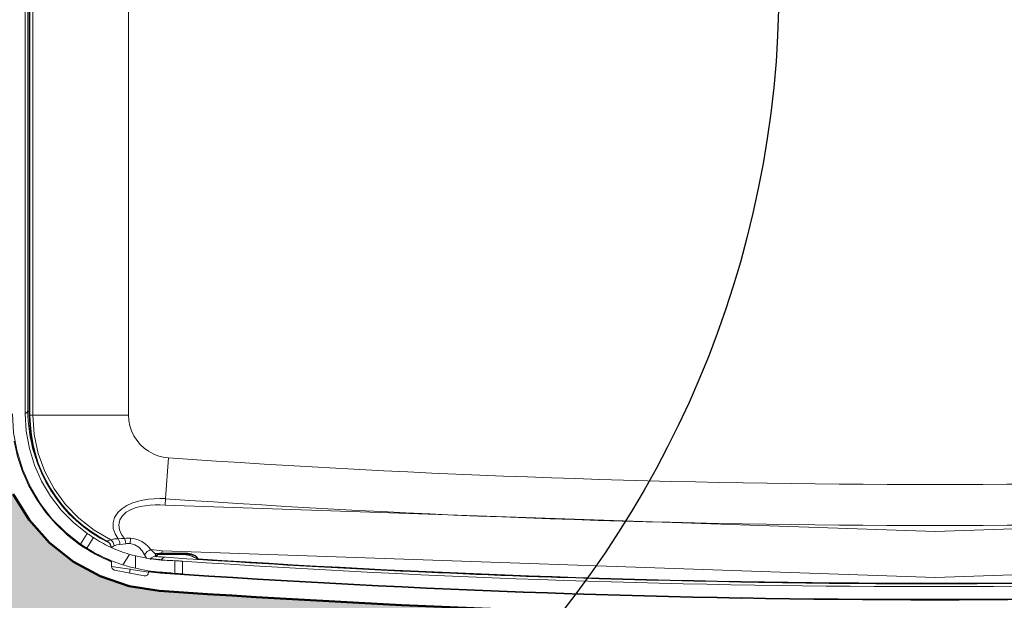
# Model space of a CAD drawing. Units: inches. Extents: x 0 to 58, y 0 to 28.5.
# Drawn here: x 21.1 to 28.9, y 10.4 to 15 of the extents above; entities that cross this region are included whole.
import ezdxf

# ---------------------------------------------------------------- set-up
doc = ezdxf.new("R2010")
doc.units = ezdxf.units.IN
doc.header["$MEASUREMENT"] = 0
for name, color, linetype, lineweight in [('G-DETL-LINE-FINE', 30, 'Continuous', 18), ('G-DETL-LINE-WIDE', 2, 'Continuous', 50), ('G-DETL-PATT', 253, 'Continuous', 25)]:
    doc.layers.add(name, color=color, linetype=linetype, lineweight=lineweight)
doc.layers.add('G-DETL-PATT-BNDY-NPLT', color=255, linetype='Continuous', lineweight=25, plot=False)

msp = doc.modelspace()

# ---------------------------------------------------------------- hatches: boundary and pattern name
at = {"layer": 'G-DETL-PATT'}
h = msp.add_hatch(dxfattribs=at)
h.set_pattern_fill('AR-SAND', color=256, scale=0.12)
h.set_pattern_definition([(37.5, (2822.06867, 2109.3116), (-0.007559203, 0.231218852), [0, -0.1824, 0, -0.204, 0, -0.195]), (7.5, (2822.06867, 2109.3116), (0.212373205, 0.338657528), [0, -0.0984, 0, -0.1644, 0, -0.063]), (327.5, (2821.92107, 2109.3116), (0.373697023, 0.000679086), [0, -0.06, 0, -0.216, 0, -0.282]), (317.5, (2821.92107, 2109.3116), (0.360735193, 0.105321068), [0, -0.03, 0, -0.1416, 0, -0.162])])
h.paths.add_polyline_path([(15.0496, 22.1743), (15.2433, 22.1758), (17.4515, 22.1119), (19.6558, 21.9674), (19.8239, 21.9384), (19.9844, 21.8811), (20.1336, 21.7986), (20.2686, 21.6943), (20.3876, 21.572), (20.4895, 21.4352), (20.5739, 21.287), (20.6409, 21.1301), (20.6903, 20.9668), (20.673, 20.9393), (20.6568, 20.896), (20.6487, 20.8302), (20.6499, 20.768, -0.016455), (20.6595, 20.6577), (20.7529, 20.6383), (20.7529, 20.6716), (20.687, 20.6718), (20.687, 20.7716), (21.0724, 20.7716), (21.0724, 20.9714), (20.9918, 20.9711), (21.0794, 21.1971), (21.2049, 21.4044), (21.3644, 21.5868), (21.5531, 21.7389), (21.7652, 21.856), (21.9945, 21.9346), (22.2338, 21.9723, -0.003248), (23.3734, 22.0441, 0.280643)])
h.paths.add_polyline_path([(25.401, 10.343, -0.009021), (22.2338, 10.5059), (21.9972, 10.543), (21.7703, 10.62), (21.56, 10.7347), (21.3724, 10.8837), (21.2131, 11.0627), (21.0869, 11.2663), (20.9973, 11.4885), (21.0724, 11.4887), (21.0724, 11.6816), (20.687, 11.6816), (20.687, 11.7944), (20.6592, 11.7886, -0.000594), (20.659, 11.7846, -0.01515), (20.6499, 11.683), (20.6487, 11.6209), (20.6545, 11.5738), (20.6616, 11.5421), (20.673, 11.5117), (20.6903, 11.4842), (20.6409, 11.321), (20.5739, 11.164), (20.4895, 11.0158), (20.3876, 10.879), (20.2686, 10.7568), (20.1336, 10.6525), (19.9844, 10.5699), (19.8239, 10.5127), (19.6558, 10.4836), (17.4515, 10.3391), (15.2433, 10.2753), (13.0342, 10.2921), (12.8418, 10.3007, 0.484677)])
h.paths.add_polyline_path([(17.2675, 8.7002, -1), (17.7675, 8.7002, -1)], flags=16)

# ---------------------------------------------------------------- linework, layer by layer
at = {"layer": 'G-DETL-LINE-FINE'}
for points in [[(21.1812, 11.8969), (21.1812, 20.5814)], [(21.2024, 20.5616), (21.2024, 11.9166)], [(21.2135, 20.5705), (21.2135, 11.8861)], [(21.214, 11.8861), (21.214, 20.5705)], [(21.2188, 20.5706), (21.2188, 11.886)], [(21.2417, 11.8861), (21.2417, 20.5706)], [(21.9941, 11.8854), (21.9941, 20.5713)], [(21.2024, 11.9166), (21.1931, 11.908)], [(21.2135, 11.9137), (21.2024, 11.9166)], [(21.0811, 11.8967), (21.0901, 11.747), (21.117, 11.5995), (21.1613, 11.4562), (21.2225, 11.3193), (21.2997, 11.1907), (21.3917, 11.0723), (21.4972, 10.9658), (21.6148, 10.8727)], [(21.1931, 11.908), (21.1812, 11.8969)], [(21.6689, 10.957), (21.5614, 11.0427), (21.4649, 11.1406), (21.3808, 11.2494), (21.3103, 11.3674), (21.2545, 11.493), (21.214, 11.6244), (21.1894, 11.7596), (21.1812, 11.8969)], [(21.2188, 11.886), (21.214, 11.886)], [(21.2188, 11.886), (21.2217, 11.8861)], [(21.2188, 11.886), (21.2417, 11.8861)], [(21.2217, 11.8861), (21.2417, 11.8861)], [(21.2417, 11.8861), (21.4925, 11.8863), (21.7433, 11.886), (21.9941, 11.8854)], [(21.8549, 10.9065), (21.723, 10.9824), (21.6029, 11.0759), (21.4971, 11.1852), (21.4076, 11.3082), (21.336, 11.4425), (21.2839, 11.5855), (21.2523, 11.7343), (21.2417, 11.8861)], [(21.9941, 11.8854), (21.9968, 11.8435), (22.0046, 11.8023), (22.0176, 11.7624), (22.0354, 11.7244), (22.0578, 11.6889), (22.0844, 11.6565), (22.1149, 11.6276), (22.1488, 11.6028), (22.1855, 11.5824), (22.2244, 11.5668), (22.265, 11.5561), (22.3065, 11.5505)], [(21.0941, 11.6816), (21.1212, 11.561), (21.1601, 11.4436), (21.2104, 11.3306), (21.2715, 11.2231), (21.343, 11.1222), (21.424, 11.0288), (21.5138, 10.9438), (21.6116, 10.868)], [(22.2845, 11.2299), (22.3068, 11.5504)], [(22.2844, 11.2299), (22.2396, 11.2306), (22.1948, 11.2291), (22.1502, 11.2252), (22.1059, 11.2184), (22.0623, 11.2082), (22.0198, 11.1941), (21.9791, 11.1753), (21.9414, 11.1511), (21.9087, 11.1205), (21.8842, 11.0831), (21.8716, 11.0402), (21.8733, 10.9956), (21.8879, 10.9533), (21.912, 10.9155)], [(22.2844, 11.2299), (22.2809, 11.179)], [(22.2809, 11.1792), (22.2413, 11.181), (22.2017, 11.181), (22.1621, 11.1789), (22.1227, 11.1746), (22.0838, 11.1675), (22.0456, 11.1571), (22.0088, 11.1424), (21.9746, 11.1225), (21.9452, 11.0959), (21.9243, 11.0624), (21.916, 11.0238), (21.9216, 10.9847), (21.9383, 10.9488), (21.9624, 10.9175)], [(34.3809, 11.179), (28.3309, 10.9709), (22.2809, 11.179)], [(21.6689, 10.957), (21.6148, 10.8727)], [(21.7184, 10.9235), (21.6649, 10.84)], [(21.6689, 10.957), (21.6759, 10.9521), (21.6829, 10.9473), (21.69, 10.9424), (21.6971, 10.9377), (21.7042, 10.9329), (21.7113, 10.9282), (21.7184, 10.9235)], [(21.7184, 10.9235), (21.7335, 10.9133), (21.7489, 10.9037), (21.7646, 10.8944), (21.7804, 10.8854), (21.7963, 10.8767), (21.8124, 10.8683), (21.8287, 10.8601), (21.8451, 10.8522)], [(21.912, 10.9155), (21.883, 10.9136), (21.8549, 10.9065)], [(21.9624, 10.9175), (21.9373, 10.916), (21.912, 10.9155)], [(21.9245, 10.8699), (21.9236, 10.8818), (21.9214, 10.8936), (21.9176, 10.905), (21.912, 10.9155)], [(21.9726, 10.8761), (21.9701, 10.8901), (21.9667, 10.9039), (21.9624, 10.9175)], [(22.0056, 10.878), (22.0087, 10.9193)], [(22.1691, 10.8305), (22.1483, 10.8541), (22.1247, 10.8749), (22.0984, 10.8921), (22.0699, 10.9055), (22.0398, 10.9146), (22.0086, 10.9193)], [(21.8585, 10.74), (21.7329, 10.7996), (21.6147, 10.8727)], [(21.6649, 10.84), (21.6576, 10.8444), (21.6503, 10.8489), (21.6431, 10.8535), (21.636, 10.8582), (21.6289, 10.863), (21.6218, 10.8678), (21.6148, 10.8727)], [(21.8591, 10.7428), (21.839, 10.7512), (21.8191, 10.7598), (21.7993, 10.7688), (21.7797, 10.7781), (21.7602, 10.7878), (21.7409, 10.7977), (21.7217, 10.808), (21.7027, 10.8185), (21.6838, 10.8293), (21.6649, 10.84)], [(21.8273, 10.8979), (21.8266, 10.8976), (21.8259, 10.8974), (21.8253, 10.8971), (21.8246, 10.8967), (21.824, 10.8963)], [(21.824, 10.8963), (21.8251, 10.8953), (21.8263, 10.8945), (21.8276, 10.8937), (21.8289, 10.8929), (21.8301, 10.8922), (21.8314, 10.8914), (21.8327, 10.8907)], [(21.832, 10.8913), (21.8281, 10.894), (21.824, 10.8963)], [(21.8549, 10.9065), (21.8456, 10.9039), (21.8364, 10.901), (21.8273, 10.8979)], [(21.832, 10.8912), (21.8314, 10.8916), (21.8322, 10.8911), (21.8363, 10.8879)], [(21.8363, 10.8879), (21.8438, 10.88)], [(21.8524, 10.8652), (21.8476, 10.8747), (21.8411, 10.8832)], [(21.8438, 10.88), (21.8511, 10.8683), (21.8556, 10.8541)], [(21.8565, 10.8478), (21.8524, 10.8652)], [(21.8816, 10.8598), (21.8784, 10.8732), (21.8728, 10.8858), (21.8649, 10.8971), (21.8549, 10.9065)], [(21.8556, 10.8541), (21.8565, 10.8478)], [(21.8816, 10.8598), (21.8741, 10.8556), (21.8667, 10.8511), (21.8595, 10.8464)], [(21.9245, 10.8699), (21.9024, 10.8675), (21.8816, 10.8598)], [(21.9726, 10.8761), (21.9487, 10.8718), (21.9245, 10.8699)], [(22.1198, 10.7892), (22.0994, 10.8207), (22.0734, 10.8477), (22.0417, 10.8679), (22.0056, 10.878)], [(21.9488, 10.7103), (22.0015, 10.7925)], [(22.0479, 10.7798), (22.0479, 10.6829)], [(22.0479, 10.7798), (22.1485, 10.7592), (22.2506, 10.748)], [(22.1198, 10.7892), (22.1291, 10.8027), (22.1408, 10.8142), (22.1543, 10.8235), (22.1691, 10.8305)], [(22.1198, 10.7892), (22.1333, 10.7635)], [(22.1623, 10.7528), (22.1733, 10.766), (22.1923, 10.7768), (22.2038, 10.7795)], [(22.1691, 10.8305), (22.1878, 10.8129), (22.2062, 10.7948)], [(22.2018, 10.777), (22.2018, 10.7791)], [(22.2044, 10.7796), (22.2038, 10.7795)], [(22.2112, 10.7782), (22.2041, 10.7769)], [(22.2057, 10.7798), (22.2044, 10.7796)], [(22.206, 10.7815), (22.2057, 10.7847), (22.2054, 10.788), (22.2055, 10.7912)], [(22.2055, 10.7912), (22.2057, 10.7931), (22.2062, 10.7948)], [(22.2057, 10.7797), (22.2138, 10.7824), (22.2195, 10.7873)], [(22.2057, 10.7798), (22.21, 10.7806), (22.2139, 10.7824)], [(22.2057, 10.7798), (22.206, 10.7805)], [(22.2057, 10.7797), (22.2057, 10.7798)], [(22.2057, 10.7797), (22.2057, 10.7797)], [(22.206, 10.7815), (22.2138, 10.7839), (22.22, 10.7893)], [(22.206, 10.7805), (22.206, 10.7815)], [(22.2062, 10.7948), (22.2091, 10.7978), (22.2129, 10.7996), (22.217, 10.8002)], [(22.2062, 10.7948), (22.2134, 10.7946), (22.2202, 10.7973)], [(22.2235, 10.7919), (22.219, 10.7835), (22.2112, 10.7782)], [(22.217, 10.8002), (22.2173, 10.7992), (22.2177, 10.7982), (22.2185, 10.7975)], [(22.2185, 10.7975), (22.2562, 10.7976)], [(22.219, 10.7868), (22.2223, 10.7919)], [(22.2195, 10.7873), (22.2216, 10.7906)], [(22.222, 10.7971), (22.2202, 10.7973)], [(22.2216, 10.7906), (22.2222, 10.7918)], [(22.2218, 10.7921), (22.2235, 10.7967)], [(22.2235, 10.7967), (22.2232, 10.7969), (22.2228, 10.797), (22.2224, 10.797), (22.222, 10.7971)], [(22.2222, 10.7918), (22.2222, 10.7919)], [(22.2235, 10.796), (22.2235, 10.7967)], [(22.2235, 10.7952), (22.2235, 10.796)], [(22.2235, 10.7919), (22.2235, 10.7952)], [(22.4108, 10.7919), (22.2235, 10.7919)], [(22.2627, 10.7613), (22.2508, 10.7503)], [(22.2551, 10.8008), (22.2564, 10.8203)], [(22.2551, 10.8008), (22.4232, 10.8029)], [(22.2551, 10.8008), (22.2552, 10.8), (22.2554, 10.7991), (22.2557, 10.7982), (22.2562, 10.7976)], [(22.2562, 10.7976), (22.4242, 10.7978)], [(22.2564, 10.8203), (28.3311, 10.6096), (34.4059, 10.8203)], [(22.2722, 10.77), (22.2627, 10.7613)], [(22.4242, 10.7978), (22.4222, 10.7977), (22.4203, 10.7976), (22.4184, 10.7975), (22.4165, 10.7973), (22.4146, 10.7972), (22.4126, 10.7969), (22.4108, 10.7963)], [(22.4108, 10.7963), (22.4108, 10.7919)], [(22.4108, 10.7963), (22.4738, 10.7872), (22.5314, 10.7604)], [(22.4232, 10.8029), (22.4233, 10.8019), (22.4234, 10.8008), (22.4235, 10.7998), (22.4237, 10.7987), (22.4242, 10.7978)], [(22.4232, 10.8029), (22.4301, 10.8029), (22.4371, 10.8027), (22.4441, 10.8022), (22.451, 10.8016), (22.4579, 10.8008), (22.4648, 10.7997), (22.4717, 10.7985), (22.4785, 10.797), (22.4853, 10.7953), (22.4919, 10.7933), (22.4985, 10.7911), (22.5051, 10.7886), (22.5114, 10.7857), (22.5176, 10.7824), (22.5233, 10.7785), (22.5284, 10.7738), (22.533, 10.7685), (22.5372, 10.7629), (22.5411, 10.7571)], [(22.4242, 10.7978), (22.4298, 10.7978), (22.4355, 10.7976), (22.4412, 10.7973), (22.4468, 10.7969), (22.4525, 10.7963), (22.4581, 10.7957), (22.4637, 10.7949), (22.4693, 10.7939), (22.4749, 10.7929), (22.4804, 10.7917), (22.4859, 10.7903), (22.4914, 10.7888), (22.4968, 10.7872), (22.5022, 10.7854), (22.5075, 10.7833), (22.5127, 10.781), (22.5176, 10.7782), (22.5217, 10.7744), (22.525, 10.7697), (22.5283, 10.7651), (22.5314, 10.7604)], [(22.5314, 10.7604), (22.5314, 10.7559)], [(22.5411, 10.7571), (22.5411, 10.7527)], [(21.8592, 10.6981), (21.8585, 10.7404)], [(21.9113, 10.6898), (21.8592, 10.6981)], [(21.8593, 10.6981), (21.8623, 10.6856), (21.8709, 10.6749), (21.8833, 10.6693)], [(22.0028, 10.6751), (21.9113, 10.6898)], [(22.2439, 10.6529), (22.1453, 10.6642), (22.0479, 10.6829)], [(22.2506, 10.748), (22.2658, 10.7471), (22.281, 10.7462), (22.2961, 10.7453), (22.3113, 10.7444), (22.3265, 10.7436), (22.3417, 10.7429), (22.3568, 10.7425)], [(22.3568, 10.6432), (22.3568, 10.7425)], [(22.3568, 10.7425), (22.3654, 10.7422), (22.3739, 10.7417), (22.3825, 10.7412), (22.391, 10.7406), (22.3996, 10.7401), (22.4081, 10.7395), (22.4166, 10.7389)], [(22.4166, 10.6387), (22.4166, 10.7389)], [(22.5357, 10.753), (22.5336, 10.7547)], [(22.5411, 10.7527), (22.5384, 10.753), (22.5357, 10.753)], [(22.1152, 10.6225), (21.8834, 10.6692)], [(21.9997, 10.6458), (22.0056, 10.6747)], [(22.0056, 10.6747), (22.0028, 10.6751)], [(22.0309, 10.6706), (22.0056, 10.6747)], [(22.1511, 10.6514), (22.0309, 10.6706)], [(22.1152, 10.6225), (22.128, 10.6228), (22.1395, 10.6283), (22.1477, 10.638), (22.1511, 10.6514)], [(22.1511, 10.6514), (22.1513, 10.6607)], [(22.1523, 10.6606), (22.1521, 10.6607)], [(22.1525, 10.6607), (22.1523, 10.6606)], [(22.2437, 10.6505), (22.2433, 10.6449)], [(22.2437, 10.6505), (22.2439, 10.6529)], [(22.3568, 10.6432), (22.3407, 10.645), (22.3246, 10.6464), (22.3085, 10.6478), (22.2923, 10.6491), (22.2762, 10.6504), (22.26, 10.6516), (22.2439, 10.6529)], [(22.4166, 10.6387), (22.4081, 10.6392), (22.3996, 10.6398), (22.391, 10.6404), (22.3825, 10.6411), (22.3739, 10.6417), (22.3654, 10.6424), (22.3568, 10.6432)]]:
    msp.add_lwpolyline(points, dxfattribs=at)
for points in [[(21.2024, 11.9166, 0.006877), (21.2028, 11.8851)], [(21.2028, 11.8851, 0.075621), (21.2646, 11.5446)], [(21.2135, 11.8861, 0.286804), (21.8407, 10.8821)], [(21.214, 11.8861, 0.285775), (21.8371, 10.8844)], [(21.2188, 11.886, 0.281642), (21.824, 10.8963)], [(22.3065, 11.5505, 0.034729), (34.3558, 11.5505)], [(22.2845, 11.2294, 0.034726), (34.3773, 11.2294)], [(22.0086, 10.9193, 0.057199), (21.9624, 10.9175)], [(21.6116, 10.868, 0.05569), (21.8565, 10.7348)], [(21.8411, 10.8832, 0.048644), (21.832, 10.8913)], [(21.8451, 10.8522, 0.003179), (21.8576, 10.8464)], [(21.8576, 10.8464, 0.034538), (22.0015, 10.7925)], [(22.0056, 10.878, 0.079411), (21.9726, 10.8761)], [(22.0015, 10.7925, 0.010456), (22.0479, 10.7798)], [(22.1678, 10.7591, 0.006329), (22.1967, 10.7554)], [(22.1691, 10.8305, 0.023141), (22.2564, 10.8203)], [(22.1967, 10.7554, 0.001049), (22.2015, 10.7548)], [(22.197, 10.7775, 0.001074), (22.2018, 10.777)], [(22.2018, 10.777, 0.029673), (22.2041, 10.7769)], [(22.2029, 10.7763, 0.011277), (22.2531, 10.7717)], [(22.2139, 10.7824, 0.110652), (22.2203, 10.7884)], [(22.2551, 10.8008, 0.001499), (22.217, 10.8002)], [(22.2202, 10.7973, 0.004823), (22.2185, 10.7975)], [(22.22, 10.7893, 0.042909), (22.2218, 10.7921)], [(22.2203, 10.7884, 0.050691), (22.2222, 10.7919)], [(22.2222, 10.7919, 0.057699), (22.2235, 10.7964)], [(22.2223, 10.7919, 0.043607), (22.2235, 10.7952)], [(22.2531, 10.7717, 0.00903), (25.4135, 10.6092)], [(22.5314, 10.7604, 0.129173), (22.5411, 10.7571)], [(22.5411, 10.7571, 0.033902), (34.4089, 10.7767)], [(22.5411, 10.7527, 0.033901), (34.4092, 10.7722)], [(21.8591, 10.7428, 0.003398), (21.8753, 10.7364)], [(21.8753, 10.7364, 0.015024), (21.9488, 10.7103)], [(21.9488, 10.7103, 0.02065), (22.0479, 10.6829)], [(22.2015, 10.7548, 0.010784), (22.2508, 10.7503)], [(22.4166, 10.7389, 0.034251), (34.4115, 10.7503)], [(22.1511, 10.6547, 0.018474), (22.2433, 10.6449)], [(22.1525, 10.6602, 0.018368), (22.2437, 10.6505)], [(22.2433, 10.6449, 0.034726), (34.419, 10.6449)], [(22.2437, 10.6505, 0.034726), (34.4186, 10.6505)], [(26.9472, 10.5716, 0.004198), (28.4184, 10.5607)]]:
    msp.add_lwpolyline(points, format="xyb", dxfattribs=at)
msp.add_ellipse((22.4108, 10.5719), major_axis=(-0.0004, -0.22), ratio=0.999848, start_param=2.563242, end_param=3.143351, dxfattribs=at)
at = {"layer": 'G-DETL-LINE-WIDE'}
msp.add_lwpolyline([(21.0869, 11.2663), (21.2131, 11.0627), (21.3724, 10.8837), (21.56, 10.7347), (21.7703, 10.62), (21.9972, 10.543), (22.2338, 10.5059, 0.034726), (34.4285, 10.5059), (34.6863, 10.5484), (34.9317, 10.6381), (35.156, 10.7721), (35.3514, 10.9457), (35.511, 11.1526), (35.6291, 11.3857), (35.7016, 11.6368)], format="xyb", dxfattribs=at)
at = {"layer": 'G-DETL-PATT-BNDY-NPLT'}
msp.add_circle((19.1047, 15.2782), 8, dxfattribs=at)

doc.saveas('drawing.dxf')
